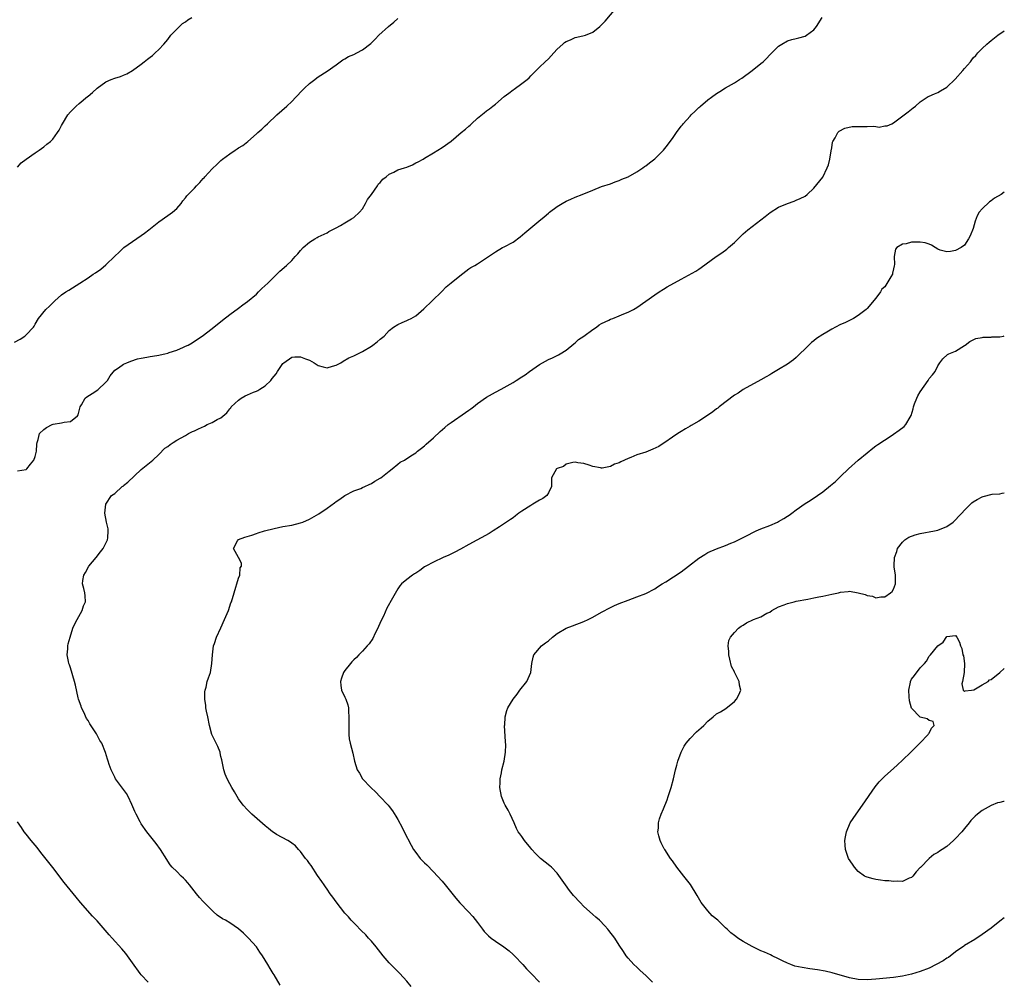
# Model space of a CAD drawing. Units: inches. Extents: x 2529000 to 2532000, y 1554000 to 1557000.
# Drawn here: x 2531778 to 2532000, y 1556417 to 1556635 of the extents above; entities that cross this region are included whole.
import ezdxf

# ---------------------------------------------------------------- set-up
doc = ezdxf.new("R2010")
doc.units = ezdxf.units.IN
doc.header["$MEASUREMENT"] = 0
doc.layers.add('LD25291554_10ft', color=140, linetype='Continuous')

msp = doc.modelspace()

# ---------------------------------------------------------------- linework, layer by layer
at = {"layer": 'LD25291554_10ft'}
for points, elevation in [([(2531777, 1556532.59), (2531779, 1556532.9), (2531779.14, 1556533), (2531779.96, 1556534.04), (2531780.69, 1556535), (2531781, 1556535.79), (2531781.31, 1556537), (2531781.38, 1556538.62), (2531781.46, 1556539), (2531781.68, 1556539.68), (2531781.98, 1556541), (2531783, 1556541.93), (2531783.61, 1556542.39), (2531784.83, 1556543), (2531785.08, 1556543.08), (2531787, 1556543.38), (2531787.57, 1556543.57), (2531789, 1556543.69), (2531790.56, 1556545), (2531790.75, 1556545.25), (2531791.18, 1556547), (2531791.49, 1556547.49), (2531792.33, 1556549), (2531792.69, 1556549.31), (2531793.94, 1556550.06), (2531795.15, 1556550.85), (2531797, 1556552.62), (2531797.34, 1556553), (2531797.98, 1556554.02), (2531799, 1556555.29), (2531799.84, 1556555.84), (2531801, 1556556.68), (2531801.72, 1556557), (2531802.64, 1556557.36), (2531804.15, 1556557.85), (2531805, 1556558.04), (2531806.26, 1556558.26), (2531807, 1556558.41), (2531807.52, 1556558.48), (2531809, 1556558.74), (2531809.24, 1556558.76), (2531810.34, 1556559), (2531811, 1556559.18), (2531811.3, 1556559.3), (2531813, 1556559.85), (2531814.54, 1556560.54), (2531815, 1556560.7), (2531815.61, 1556561), (2531816.51, 1556561.49), (2531817.71, 1556562.29), (2531818.76, 1556563), (2531821, 1556564.71), (2531823.37, 1556566.63), (2531825, 1556567.89), (2531827, 1556569.34), (2531827.95, 1556570.05), (2531829, 1556570.81), (2531831, 1556572.51), (2531831.51, 1556573), (2531832.24, 1556573.76), (2531833.58, 1556575), (2531835, 1556576.44), (2531835.66, 1556577), (2531836.31, 1556577.69), (2531837.83, 1556579), (2531839, 1556580.13), (2531839.78, 1556581), (2531840.37, 1556581.63), (2531841, 1556582.38), (2531841.57, 1556583), (2531843, 1556584.26), (2531844.21, 1556585), (2531844.73, 1556585.27), (2531845, 1556585.45), (2531847, 1556586.38), (2531847.39, 1556586.61), (2531849, 1556587.45), (2531849.99, 1556587.99), (2531851, 1556588.58), (2531852.49, 1556589.51), (2531853, 1556589.82), (2531854.28, 1556591), (2531855, 1556591.75), (2531855.65, 1556593), (2531856.13, 1556593.87), (2531857, 1556594.99), (2531858.35, 1556597), (2531858.59, 1556597.41), (2531859, 1556597.74), (2531859.55, 1556598.45), (2531860.31, 1556599), (2531861, 1556599.57), (2531862.05, 1556600.05), (2531863, 1556600.55), (2531864.5, 1556601), (2531865, 1556601.22), (2531866.27, 1556601.73), (2531867, 1556602.14), (2531867.59, 1556602.41), (2531868.68, 1556603), (2531869, 1556603.23), (2531871, 1556604.44), (2531872.03, 1556605), (2531873, 1556605.6), (2531875, 1556607.08), (2531877.28, 1556609), (2531878.24, 1556609.76), (2531879, 1556610.43), (2531879.32, 1556610.68), (2531879.65, 1556611), (2531881, 1556612.23), (2531882.51, 1556613.49), (2531883, 1556613.92), (2531883.65, 1556614.35), (2531884.43, 1556615), (2531885, 1556615.42), (2531887, 1556617.13), (2531888.08, 1556617.92), (2531889, 1556618.65), (2531889.22, 1556618.78), (2531891, 1556620.06), (2531892.18, 1556621), (2531892.61, 1556621.39), (2531893, 1556621.81), (2531894.19, 1556623), (2531895, 1556623.76), (2531896.27, 1556625), (2531897, 1556625.66), (2531898.19, 1556627), (2531899, 1556627.83), (2531900.25, 1556629), (2531900.63, 1556629.37), (2531901, 1556629.59), (2531901.96, 1556629.96), (2531903, 1556630.45), (2531903.44, 1556630.57), (2531905.1, 1556630.9), (2531905.36, 1556631), (2531907, 1556631.69), (2531908.63, 1556633), (2531909, 1556633.33), (2531909.79, 1556634.21), (2531912.2, 1556637)], 7420), ([(2531776.39, 1556561.61), (2531777.67, 1556562.33), (2531778.68, 1556563), (2531779, 1556563.27), (2531780.62, 1556565), (2531780.76, 1556565.24), (2531781, 1556565.69), (2531781.77, 1556567), (2531783.47, 1556569), (2531784.24, 1556569.76), (2531785.47, 1556571), (2531787, 1556572.33), (2531787.95, 1556573), (2531788.61, 1556573.39), (2531791.09, 1556575), (2531793, 1556576.2), (2531794.15, 1556577), (2531794.67, 1556577.33), (2531795.84, 1556578.16), (2531797, 1556579.15), (2531799, 1556581.1), (2531800.02, 1556581.98), (2531801.05, 1556583), (2531803, 1556584.4), (2531805, 1556585.75), (2531805.7, 1556586.3), (2531806.68, 1556587), (2531809, 1556588.86), (2531811, 1556590.24), (2531812.05, 1556591), (2531813, 1556591.87), (2531814.01, 1556593), (2531814.41, 1556593.59), (2531815, 1556594.24), (2531815.33, 1556594.67), (2531815.62, 1556595), (2531817, 1556596.45), (2531817.49, 1556597), (2531818.26, 1556597.74), (2531819, 1556598.64), (2531819.19, 1556598.81), (2531819.34, 1556599), (2531821, 1556600.81), (2531822.15, 1556601.85), (2531823, 1556602.72), (2531823.34, 1556603), (2531825, 1556604.22), (2531826.18, 1556605), (2531826.69, 1556605.31), (2531827, 1556605.52), (2531827.93, 1556606.07), (2531829.05, 1556607), (2531831, 1556608.7), (2531831.32, 1556609), (2531832.22, 1556609.78), (2531833, 1556610.52), (2531833.53, 1556611), (2531835.66, 1556613), (2531837.89, 1556615), (2531839, 1556616.04), (2531839.95, 1556617), (2531841.42, 1556618.58), (2531841.86, 1556619), (2531843, 1556620.12), (2531844.2, 1556621), (2531844.64, 1556621.36), (2531845, 1556621.61), (2531847, 1556622.88), (2531849, 1556624.32), (2531850.54, 1556625.46), (2531851, 1556625.65), (2531851.83, 1556626.17), (2531853, 1556626.67), (2531853.67, 1556627), (2531855, 1556627.72), (2531856.88, 1556629.12), (2531857.87, 1556630.13), (2531858.71, 1556631), (2531860.83, 1556633), (2531862.04, 1556633.96), (2531863, 1556634.79)], 7410), ([(2531777, 1556601.22), (2531777.87, 1556602.13), (2531779.02, 1556603), (2531781, 1556604.41), (2531781.89, 1556605), (2531783, 1556605.8), (2531783.65, 1556606.35), (2531784.5, 1556607), (2531785, 1556607.53), (2531786.09, 1556609), (2531786.43, 1556609.57), (2531787, 1556610.57), (2531787.22, 1556611), (2531788.44, 1556613), (2531789, 1556613.69), (2531790.32, 1556615), (2531791, 1556615.6), (2531792.88, 1556617.12), (2531793, 1556617.24), (2531793.98, 1556618.02), (2531795, 1556619.05), (2531797, 1556620.45), (2531798.22, 1556621), (2531799, 1556621.31), (2531800.34, 1556621.66), (2531801, 1556621.99), (2531801.75, 1556622.25), (2531803, 1556623.06), (2531805, 1556624.46), (2531805.63, 1556625), (2531806.43, 1556625.57), (2531807, 1556626.03), (2531807.55, 1556626.45), (2531808.13, 1556627), (2531809, 1556627.74), (2531810.13, 1556629), (2531811, 1556630.02), (2531811.7, 1556631), (2531813, 1556632.4), (2531813.66, 1556633), (2531814.35, 1556633.65), (2531815, 1556634.06), (2531815.54, 1556634.46), (2531816.39, 1556635)], 7400), ([(2531836.37, 1556416.37), (2531835, 1556418.66), (2531834.82, 1556419), (2531834.1, 1556420.1), (2531833.61, 1556421), (2531833, 1556422), (2531832.36, 1556423), (2531831.8, 1556423.8), (2531831, 1556425), (2531829.21, 1556427), (2531828.08, 1556428.08), (2531827, 1556429.04), (2531825, 1556430.43), (2531824.01, 1556431), (2531823.36, 1556431.36), (2531822.18, 1556432.18), (2531821.25, 1556433), (2531821, 1556433.2), (2531819, 1556435.22), (2531818.16, 1556436.16), (2531817.46, 1556437), (2531815.86, 1556439), (2531815.5, 1556439.5), (2531815, 1556440.05), (2531814.54, 1556440.54), (2531814.02, 1556441), (2531813, 1556442.03), (2531812.01, 1556443), (2531811.56, 1556443.56), (2531811, 1556444.37), (2531810.75, 1556444.75), (2531809.38, 1556447), (2531808.38, 1556448.38), (2531806.27, 1556451), (2531805, 1556452.82), (2531804.76, 1556453.24), (2531803.83, 1556455), (2531803.58, 1556455.58), (2531802.86, 1556457.14), (2531802.05, 1556459), (2531801.69, 1556459.69), (2531799.2, 1556463), (2531799, 1556463.34), (2531798.22, 1556465), (2531797.76, 1556466.24), (2531797.5, 1556467), (2531797.39, 1556467.39), (2531796.89, 1556468.89), (2531796.05, 1556471), (2531795.65, 1556471.65), (2531794.88, 1556473.12), (2531793.41, 1556475.41), (2531793, 1556476.13), (2531792.64, 1556476.64), (2531792, 1556478), (2531791.5, 1556479), (2531791.39, 1556479.39), (2531790.82, 1556481), (2531790.75, 1556481.25), (2531790.11, 1556484.11), (2531789.89, 1556485), (2531789, 1556488.05), (2531788.76, 1556488.76), (2531788.65, 1556489), (2531788.52, 1556489.48), (2531788.24, 1556491), (2531788.37, 1556492.37), (2531788.39, 1556493), (2531788.49, 1556493.51), (2531788.9, 1556495), (2531789.55, 1556497), (2531789.97, 1556498.03), (2531790.5, 1556499), (2531791.64, 1556501), (2531791.95, 1556502.05), (2531792.4, 1556503), (2531792.3, 1556504.3), (2531792.23, 1556505), (2531792.02, 1556505.98), (2531791.73, 1556507), (2531791.78, 1556507.78), (2531792.01, 1556509), (2531792.39, 1556509.61), (2531793.17, 1556511), (2531794.82, 1556513), (2531795.76, 1556514.24), (2531796.36, 1556515), (2531797.34, 1556517), (2531797.43, 1556517.43), (2531797.55, 1556519), (2531797.49, 1556519.49), (2531797.12, 1556521), (2531796.74, 1556523), (2531796.97, 1556525), (2531798.29, 1556527), (2531799, 1556527.47), (2531800.69, 1556529), (2531800.88, 1556529.12), (2531801, 1556529.24), (2531801.98, 1556530.02), (2531805, 1556532.9), (2531807.64, 1556535), (2531809, 1556536.27), (2531810.33, 1556537.67), (2531811, 1556538.1), (2531811.49, 1556538.51), (2531812.18, 1556539), (2531813, 1556539.48), (2531815, 1556540.58), (2531815.65, 1556541), (2531816.56, 1556541.44), (2531817, 1556541.6), (2531817.94, 1556542.06), (2531819.31, 1556542.69), (2531819.88, 1556543), (2531821, 1556543.46), (2531822.15, 1556544.15), (2531823, 1556544.58), (2531824.34, 1556545.66), (2531825, 1556546.58), (2531825.22, 1556546.78), (2531825.34, 1556547), (2531827, 1556548.57), (2531827.58, 1556549), (2531828.49, 1556549.51), (2531829, 1556549.74), (2531830.32, 1556550.32), (2531831, 1556550.59), (2531831.31, 1556550.69), (2531831.78, 1556551), (2531833, 1556551.75), (2531834.26, 1556553), (2531834.6, 1556553.4), (2531835, 1556553.97), (2531835.48, 1556554.52), (2531835.76, 1556555), (2531837, 1556556.81), (2531837.21, 1556557), (2531839, 1556558.26), (2531839.69, 1556558.31), (2531841, 1556558.36), (2531842.1, 1556557.9), (2531843, 1556557.58), (2531844.06, 1556557), (2531845, 1556556.35), (2531846.1, 1556556.1), (2531847, 1556555.85), (2531848.22, 1556556.22), (2531849, 1556556.43), (2531850.12, 1556557), (2531850.65, 1556557.35), (2531851.93, 1556558.07), (2531853, 1556558.58), (2531855, 1556559.56), (2531857, 1556560.77), (2531857.35, 1556561), (2531858.28, 1556561.72), (2531859, 1556562.35), (2531859.86, 1556563), (2531861, 1556564.31), (2531861.98, 1556565), (2531863, 1556565.63), (2531863.94, 1556566.06), (2531865, 1556566.5), (2531865.31, 1556566.69), (2531865.95, 1556567), (2531867, 1556567.62), (2531868.86, 1556569.14), (2531870.76, 1556571), (2531872.88, 1556573.12), (2531873.89, 1556574.11), (2531875, 1556575.03), (2531877, 1556576.64), (2531878.35, 1556577.65), (2531879, 1556578.18), (2531879.48, 1556578.52), (2531880.37, 1556579), (2531881, 1556579.37), (2531882.11, 1556580.11), (2531883, 1556580.68), (2531883.43, 1556581), (2531884.37, 1556581.63), (2531885, 1556582.07), (2531886.59, 1556583), (2531887, 1556583.18), (2531889, 1556584.25), (2531890.59, 1556585.41), (2531891.68, 1556586.32), (2531894.8, 1556589), (2531896.01, 1556589.99), (2531897, 1556590.82), (2531897.23, 1556591), (2531899, 1556592.28), (2531900.12, 1556593), (2531901, 1556593.49), (2531902.03, 1556593.97), (2531903, 1556594.39), (2531904.62, 1556595), (2531907, 1556596.01), (2531909, 1556596.79), (2531911, 1556597.45), (2531912.11, 1556597.89), (2531913, 1556598.16), (2531913.56, 1556598.44), (2531915, 1556599.02), (2531917, 1556600.15), (2531918.31, 1556601), (2531918.7, 1556601.3), (2531919, 1556601.48), (2531919.82, 1556602.18), (2531921, 1556603.03), (2531923, 1556605), (2531923.88, 1556606.12), (2531924.53, 1556607), (2531925, 1556607.69), (2531925.94, 1556609), (2531927, 1556610.44), (2531927.26, 1556610.74), (2531927.47, 1556611), (2531929, 1556612.74), (2531929.24, 1556613), (2531930.18, 1556613.82), (2531931, 1556614.66), (2531931.18, 1556614.82), (2531931.36, 1556615), (2531933, 1556616.37), (2531933.82, 1556617), (2531935, 1556617.84), (2531935.74, 1556618.26), (2531937, 1556619.08), (2531939, 1556620.27), (2531940.17, 1556621), (2531940.67, 1556621.33), (2531943.04, 1556623), (2531945, 1556624.6), (2531945.51, 1556625), (2531946.29, 1556625.71), (2531947, 1556626.55), (2531947.49, 1556627), (2531949, 1556628.51), (2531949.73, 1556629), (2531951, 1556629.72), (2531951.99, 1556630.01), (2531953, 1556630.24), (2531953.58, 1556630.42), (2531955, 1556630.78), (2531955.33, 1556631), (2531957, 1556632.21), (2531957.59, 1556633), (2531958.86, 1556635)], 7430), ([(2531866.01, 1556416.01), (2531865, 1556417.22), (2531863.43, 1556419), (2531863.22, 1556419.22), (2531863, 1556419.4), (2531862.21, 1556420.21), (2531861, 1556421.41), (2531859.65, 1556423), (2531858.06, 1556425), (2531857, 1556426.28), (2531856.33, 1556427), (2531855.71, 1556427.71), (2531854.71, 1556428.71), (2531854.39, 1556429), (2531853.74, 1556429.74), (2531853, 1556430.41), (2531852.44, 1556431), (2531851.81, 1556431.81), (2531851, 1556432.6), (2531849, 1556435.16), (2531848.26, 1556436.26), (2531847.69, 1556437), (2531847, 1556438.03), (2531846.6, 1556438.6), (2531846.3, 1556439), (2531845.79, 1556439.79), (2531844.85, 1556441.15), (2531843.36, 1556443.36), (2531843, 1556443.82), (2531842.53, 1556444.53), (2531842.14, 1556445), (2531841, 1556446.53), (2531840.56, 1556447), (2531839.84, 1556447.84), (2531839, 1556448.45), (2531838.69, 1556448.69), (2531838.08, 1556449), (2531835.58, 1556450.42), (2531835, 1556450.77), (2531834.68, 1556451), (2531833.77, 1556451.77), (2531833, 1556452.37), (2531830, 1556455), (2531829, 1556455.93), (2531828, 1556457), (2531827, 1556458.43), (2531826.63, 1556459), (2531826.07, 1556460.07), (2531825.49, 1556461), (2531825, 1556461.85), (2531824.37, 1556463), (2531823.99, 1556463.99), (2531823.65, 1556465), (2531823.23, 1556467.23), (2531823, 1556468.04), (2531822.84, 1556468.84), (2531822.79, 1556469), (2531822.28, 1556470.28), (2531821.61, 1556471.61), (2531820.95, 1556473), (2531820.41, 1556475), (2531820.03, 1556477), (2531819.76, 1556478.24), (2531819.61, 1556479), (2531819.57, 1556479.57), (2531819.36, 1556481), (2531819.38, 1556482.62), (2531819.44, 1556483), (2531819.65, 1556483.65), (2531819.92, 1556485), (2531820.17, 1556485.83), (2531820.61, 1556487), (2531820.96, 1556489), (2531821.06, 1556491), (2531821.32, 1556493), (2531821.53, 1556493.53), (2531821.97, 1556495), (2531823, 1556497.06), (2531823.84, 1556499), (2531824.67, 1556501), (2531825.25, 1556502.75), (2531825.35, 1556503), (2531825.95, 1556505), (2531827, 1556508.3), (2531827.24, 1556509), (2531827.38, 1556510.62), (2531827.61, 1556511), (2531827.67, 1556511.67), (2531826.97, 1556512.97), (2531826.94, 1556513), (2531825.81, 1556515), (2531826.77, 1556516.77), (2531826.92, 1556517), (2531827, 1556517.05), (2531828.43, 1556517.57), (2531830, 1556518), (2531831, 1556518.38), (2531831.41, 1556518.59), (2531832.83, 1556519), (2531835, 1556519.55), (2531837, 1556519.98), (2531839, 1556520.31), (2531841, 1556520.8), (2531841.48, 1556521), (2531843, 1556521.64), (2531845.14, 1556522.86), (2531847, 1556524.13), (2531848.66, 1556525.34), (2531849, 1556525.6), (2531849.83, 1556526.17), (2531851, 1556527.01), (2531853, 1556528.04), (2531854.61, 1556528.61), (2531855, 1556528.77), (2531855.54, 1556529), (2531856.49, 1556529.51), (2531857, 1556529.7), (2531857.78, 1556530.22), (2531859, 1556530.91), (2531859.14, 1556531), (2531861, 1556532.5), (2531861.72, 1556533), (2531863, 1556534.04), (2531863.51, 1556534.49), (2531864.46, 1556535), (2531865.94, 1556535.94), (2531867, 1556536.67), (2531867.44, 1556537), (2531868.3, 1556537.7), (2531869, 1556538.24), (2531869.38, 1556538.62), (2531871, 1556540.04), (2531872.54, 1556541.46), (2531873.61, 1556542.39), (2531874.36, 1556543), (2531875, 1556543.49), (2531878.27, 1556545.73), (2531879, 1556546.25), (2531879.45, 1556546.55), (2531880.03, 1556547), (2531881, 1556547.78), (2531883, 1556549.2), (2531885, 1556550.36), (2531886.29, 1556551), (2531887, 1556551.38), (2531889, 1556552.5), (2531889.74, 1556553), (2531891, 1556553.77), (2531891.72, 1556554.28), (2531892.7, 1556555), (2531895, 1556556.6), (2531895.67, 1556557), (2531897, 1556557.69), (2531897.93, 1556558.07), (2531899, 1556558.6), (2531899.25, 1556558.75), (2531899.62, 1556559), (2531901, 1556559.8), (2531902.72, 1556561.28), (2531903, 1556561.46), (2531903.76, 1556562.24), (2531905.02, 1556563), (2531907, 1556564.49), (2531907.83, 1556565), (2531908.47, 1556565.53), (2531909, 1556565.84), (2531910.62, 1556566.62), (2531911, 1556566.82), (2531911.56, 1556567), (2531913, 1556567.62), (2531914.05, 1556568.05), (2531915, 1556568.41), (2531916.19, 1556569), (2531917, 1556569.47), (2531919, 1556570.87), (2531921, 1556572.33), (2531921.98, 1556573), (2531923, 1556573.65), (2531923.86, 1556574.14), (2531927, 1556575.86), (2531930.31, 1556577.69), (2531931, 1556578.16), (2531931.52, 1556578.48), (2531934.88, 1556581), (2531936.15, 1556581.85), (2531937.32, 1556582.68), (2531937.71, 1556583), (2531939, 1556584.16), (2531939.9, 1556585), (2531941, 1556586.11), (2531942.04, 1556587), (2531943, 1556587.79), (2531945, 1556589.31), (2531945.93, 1556590.07), (2531947.06, 1556590.94), (2531949, 1556592.13), (2531951, 1556592.98), (2531952.49, 1556593.51), (2531953, 1556593.71), (2531953.91, 1556594.09), (2531955, 1556594.63), (2531955.47, 1556595), (2531957, 1556596.43), (2531959, 1556598.93), (2531959.99, 1556601), (2531960.28, 1556601.72), (2531960.57, 1556603), (2531960.87, 1556604.87), (2531961, 1556605.52), (2531961.2, 1556606.8), (2531961.27, 1556607), (2531961.79, 1556607.79), (2531962.42, 1556609), (2531962.7, 1556609.3), (2531963.99, 1556610.01), (2531965.66, 1556610.34), (2531967, 1556610.4), (2531967.62, 1556610.38), (2531969, 1556610.4), (2531970.46, 1556610.46), (2531971, 1556610.36), (2531971.75, 1556610.25), (2531973, 1556610.49), (2531973.5, 1556610.5), (2531974.59, 1556611), (2531975, 1556611.23), (2531977.36, 1556613), (2531978.31, 1556613.69), (2531979.43, 1556614.57), (2531979.93, 1556615), (2531981, 1556615.96), (2531982.54, 1556617), (2531982.82, 1556617.18), (2531983, 1556617.26), (2531984.21, 1556617.79), (2531985, 1556618.09), (2531985.59, 1556618.4), (2531987, 1556619.28), (2531988.92, 1556621.08), (2531990.65, 1556623), (2531991, 1556623.45), (2531992.33, 1556625), (2531993, 1556625.88), (2531993.56, 1556626.44), (2531994.02, 1556627), (2531995, 1556628.01), (2531996.07, 1556629), (2531996.6, 1556629.4), (2531997, 1556629.78), (2531998.52, 1556631), (2532000, 1556632.01)], 7440), ([(2532000, 1556595.55), (2531999.29, 1556595), (2531997.81, 1556594.19), (2531997, 1556593.57), (2531996.64, 1556593.36), (2531995, 1556591.8), (2531994.33, 1556591), (2531993.85, 1556590.15), (2531993.44, 1556589), (2531993, 1556587.36), (2531992.31, 1556585.69), (2531991.93, 1556585), (2531991, 1556583.55), (2531990.23, 1556583), (2531989, 1556582.37), (2531987.86, 1556582.14), (2531987, 1556582.08), (2531985.54, 1556582.46), (2531985, 1556582.63), (2531984.39, 1556583), (2531983.56, 1556583.56), (2531983, 1556583.75), (2531982.11, 1556584.11), (2531981, 1556584.27), (2531979, 1556584.21), (2531977.85, 1556583.85), (2531977, 1556583.8), (2531975.7, 1556583), (2531975.38, 1556582.62), (2531975.11, 1556581), (2531975.16, 1556579.16), (2531975.09, 1556578.91), (2531975, 1556578.22), (2531974.74, 1556577.26), (2531974.7, 1556577), (2531974.38, 1556576.38), (2531973, 1556574.16), (2531972.36, 1556573.64), (2531972, 1556573), (2531971, 1556571.55), (2531969, 1556569.25), (2531968.75, 1556569), (2531967, 1556567.68), (2531965.95, 1556567), (2531965, 1556566.56), (2531963.97, 1556566.03), (2531963, 1556565.63), (2531961.87, 1556565), (2531961, 1556564.57), (2531959.93, 1556563.93), (2531959, 1556563.4), (2531957.54, 1556562.46), (2531957, 1556561.96), (2531956.44, 1556561.56), (2531955, 1556560.1), (2531953.82, 1556559), (2531953, 1556558.16), (2531952.35, 1556557.65), (2531951, 1556556.68), (2531949, 1556555.46), (2531947.44, 1556554.56), (2531947, 1556554.28), (2531946.17, 1556553.83), (2531945, 1556553.15), (2531941, 1556550.95), (2531939.85, 1556550.15), (2531939, 1556549.64), (2531935.58, 1556547), (2531935.26, 1556546.74), (2531935, 1556546.56), (2531934.12, 1556545.88), (2531932.93, 1556545.07), (2531931, 1556543.8), (2531929.22, 1556542.78), (2531929, 1556542.67), (2531927.97, 1556542.03), (2531927, 1556541.48), (2531926.24, 1556541), (2531925, 1556540.14), (2531923.3, 1556539), (2531923.13, 1556538.87), (2531921.91, 1556538.09), (2531920.57, 1556537.43), (2531919, 1556536.82), (2531917, 1556536.15), (2531915.58, 1556535.58), (2531915, 1556535.37), (2531913.38, 1556534.62), (2531913, 1556534.41), (2531911.95, 1556534.05), (2531911, 1556533.55), (2531909.17, 1556533.17), (2531909, 1556533.17), (2531908.75, 1556533.25), (2531907, 1556533.51), (2531906.18, 1556533.82), (2531905, 1556534.23), (2531903.64, 1556534.36), (2531903, 1556534.51), (2531902.48, 1556534.48), (2531901, 1556534.04), (2531900.42, 1556533.58), (2531899, 1556533.12), (2531898.94, 1556533.06), (2531898.83, 1556533), (2531897.71, 1556531), (2531897.69, 1556530.31), (2531897.68, 1556529), (2531897, 1556527.63), (2531896.66, 1556527), (2531895.71, 1556526.29), (2531895, 1556525.91), (2531893.45, 1556525), (2531893, 1556524.73), (2531891, 1556523.44), (2531890.33, 1556523), (2531889.59, 1556522.41), (2531889, 1556521.97), (2531888.46, 1556521.54), (2531885.92, 1556519.91), (2531884.53, 1556519), (2531883.57, 1556518.43), (2531879, 1556515.9), (2531877.15, 1556514.85), (2531875.83, 1556514.17), (2531874.47, 1556513.53), (2531873.23, 1556513), (2531871, 1556511.96), (2531869.26, 1556511), (2531869, 1556510.84), (2531867.95, 1556510.05), (2531867, 1556509.45), (2531866.74, 1556509.26), (2531866.3, 1556509), (2531865, 1556507.99), (2531863.78, 1556507), (2531863.41, 1556506.59), (2531863, 1556505.9), (2531862.63, 1556505.37), (2531861.77, 1556503.77), (2531860.49, 1556501.51), (2531859.7, 1556499.7), (2531859.23, 1556498.77), (2531858.62, 1556497.38), (2531858.47, 1556497), (2531857.87, 1556495.87), (2531857.29, 1556494.71), (2531856.49, 1556493.51), (2531856.01, 1556493), (2531855, 1556491.79), (2531854.12, 1556491), (2531853.62, 1556490.38), (2531853, 1556489.85), (2531852.61, 1556489.39), (2531852.24, 1556489), (2531851, 1556487.48), (2531850.69, 1556487), (2531850.26, 1556485.74), (2531850, 1556485), (2531850.08, 1556484.08), (2531850.27, 1556483), (2531851, 1556481.42), (2531851.22, 1556481), (2531851.7, 1556479.7), (2531851.84, 1556479), (2531851.83, 1556478.17), (2531851.92, 1556477), (2531851.86, 1556475), (2531851.9, 1556474.1), (2531851.89, 1556473), (2531852, 1556472), (2531852.2, 1556471), (2531852.79, 1556468.79), (2531853.2, 1556467), (2531853.79, 1556465), (2531854.27, 1556464.27), (2531855.02, 1556463), (2531856.87, 1556461), (2531857.96, 1556459.96), (2531858.9, 1556459), (2531860.79, 1556457), (2531861, 1556456.74), (2531861.75, 1556455.75), (2531862.54, 1556454.54), (2531863, 1556453.76), (2531863.94, 1556451.94), (2531864.4, 1556451), (2531865.97, 1556447.97), (2531866.53, 1556447), (2531867, 1556446.3), (2531868.05, 1556445), (2531869, 1556443.96), (2531869.51, 1556443.51), (2531871, 1556441.99), (2531871.95, 1556441), (2531873, 1556439.83), (2531873.7, 1556439), (2531876.04, 1556436.04), (2531877, 1556434.94), (2531878.92, 1556432.92), (2531879.88, 1556431.88), (2531881, 1556430.49), (2531882.1, 1556429), (2531882.5, 1556428.5), (2531883.49, 1556427.49), (2531884.06, 1556427), (2531885, 1556426.27), (2531886.89, 1556425), (2531888.09, 1556424.09), (2531889, 1556423.3), (2531889.32, 1556423), (2531891.19, 1556421), (2531892.05, 1556420.05), (2531893.12, 1556419), (2531895, 1556417.02)], 7450), ([(2531920.5, 1556417), (2531919, 1556418.51), (2531917.69, 1556419.69), (2531917, 1556420.38), (2531916.29, 1556421), (2531915, 1556422.44), (2531914.53, 1556423), (2531913.92, 1556423.92), (2531913, 1556425.4), (2531911.97, 1556427), (2531910.67, 1556428.67), (2531910.39, 1556429), (2531909.73, 1556429.72), (2531908.51, 1556431), (2531907.74, 1556431.74), (2531907, 1556432.35), (2531906.3, 1556433), (2531905, 1556434.13), (2531904.14, 1556435), (2531902.64, 1556436.64), (2531901.76, 1556437.76), (2531900.87, 1556439), (2531900.11, 1556440.11), (2531899, 1556441.66), (2531897.68, 1556443), (2531897.33, 1556443.33), (2531895.22, 1556445), (2531895, 1556445.19), (2531894.07, 1556446.07), (2531893.26, 1556447), (2531893, 1556447.34), (2531891.59, 1556449), (2531891, 1556449.93), (2531890.53, 1556450.53), (2531890.19, 1556451), (2531889.77, 1556451.77), (2531889.25, 1556453), (2531888.36, 1556455), (2531887.9, 1556455.9), (2531887.23, 1556457), (2531887, 1556457.5), (2531886.38, 1556459), (2531886.05, 1556461), (2531886.09, 1556462.09), (2531886.09, 1556463), (2531886.36, 1556464.36), (2531886.45, 1556465), (2531886.98, 1556467), (2531887.29, 1556469), (2531887.34, 1556470.66), (2531887.32, 1556471.32), (2531887.1, 1556475), (2531887.12, 1556475.12), (2531887.2, 1556477), (2531887.57, 1556478.43), (2531887.84, 1556479), (2531889.04, 1556481), (2531889.9, 1556482.1), (2531890.55, 1556483), (2531892.09, 1556485), (2531892.39, 1556485.61), (2531893.01, 1556487), (2531893.26, 1556489), (2531893.51, 1556490.49), (2531893.71, 1556491), (2531895.43, 1556493), (2531896.31, 1556493.69), (2531897, 1556494.17), (2531897.92, 1556495), (2531899, 1556495.83), (2531901, 1556497.03), (2531902.42, 1556497.58), (2531905, 1556498.53), (2531906, 1556499), (2531907, 1556499.49), (2531909, 1556500.6), (2531911, 1556501.68), (2531911.89, 1556502.11), (2531913, 1556502.59), (2531915, 1556503.37), (2531917, 1556504.08), (2531919, 1556504.86), (2531921, 1556505.93), (2531921.63, 1556506.37), (2531922.69, 1556507), (2531923.49, 1556507.49), (2531927, 1556509.78), (2531928.66, 1556511), (2531931, 1556512.86), (2531932.32, 1556513.68), (2531933, 1556514.08), (2531935, 1556514.96), (2531937, 1556515.7), (2531938.22, 1556516.22), (2531939, 1556516.53), (2531942.04, 1556518.04), (2531943.3, 1556518.7), (2531943.95, 1556519), (2531945, 1556519.47), (2531947, 1556520.25), (2531948.77, 1556521), (2531949, 1556521.11), (2531950.2, 1556521.8), (2531951, 1556522.29), (2531951.42, 1556522.58), (2531952.01, 1556523), (2531953, 1556523.77), (2531955, 1556525.22), (2531956.11, 1556525.89), (2531957.82, 1556527), (2531959, 1556527.82), (2531960.76, 1556529.24), (2531961.84, 1556530.16), (2531963, 1556531.25), (2531964.78, 1556533), (2531966.99, 1556535), (2531969, 1556536.66), (2531970.31, 1556537.69), (2531971, 1556538.18), (2531971.45, 1556538.55), (2531974.45, 1556540.45), (2531975, 1556540.82), (2531976.27, 1556541.73), (2531977.4, 1556542.6), (2531977.73, 1556543), (2531978.7, 1556544.7), (2531978.94, 1556545.06), (2531979.43, 1556546.57), (2531979.46, 1556547), (2531979.73, 1556547.73), (2531980.23, 1556549), (2531980.49, 1556549.51), (2531981, 1556550.41), (2531982.8, 1556553), (2531983, 1556553.4), (2531983.77, 1556554.23), (2531984.39, 1556555), (2531985, 1556556.29), (2531985.44, 1556557), (2531986.12, 1556557.88), (2531987.16, 1556558.84), (2531987.5, 1556559), (2531989, 1556559.62), (2531991, 1556560.89), (2531991.12, 1556561), (2531992.2, 1556561.8), (2531993, 1556562.14), (2531993.55, 1556562.45), (2531995, 1556562.7), (2531995.24, 1556562.76), (2531997, 1556562.79), (2531997.19, 1556562.81), (2531999, 1556562.86), (2531999.79, 1556563), (2532000, 1556563.05)], 7460), ([(2532000, 1556431.53), (2531999, 1556430.79), (2531997, 1556429.24), (2531995, 1556427.76), (2531993.31, 1556426.69), (2531991, 1556425.33), (2531990.82, 1556425.18), (2531989, 1556423.89), (2531987.37, 1556422.63), (2531987, 1556422.42), (2531986.18, 1556421.82), (2531983, 1556420.19), (2531981, 1556419.41), (2531979, 1556418.81), (2531977, 1556418.35), (2531975, 1556418.06), (2531971, 1556417.68), (2531969, 1556417.56), (2531967, 1556417.64), (2531965, 1556418.02), (2531961.14, 1556419.14), (2531959.49, 1556419.49), (2531957.78, 1556419.78), (2531956.04, 1556420.04), (2531954.31, 1556420.31), (2531952.67, 1556420.67), (2531951.74, 1556421), (2531951, 1556421.3), (2531949.85, 1556421.85), (2531949, 1556422.3), (2531947.55, 1556423), (2531947.19, 1556423.19), (2531945.81, 1556423.81), (2531945, 1556424.14), (2531944.41, 1556424.41), (2531943.19, 1556425), (2531943, 1556425.09), (2531941, 1556426.24), (2531939.79, 1556427), (2531939.32, 1556427.32), (2531939, 1556427.59), (2531938.19, 1556428.19), (2531937.38, 1556429), (2531937, 1556429.32), (2531935.24, 1556431), (2531934.02, 1556432.02), (2531933, 1556433.11), (2531931.5, 1556435), (2531930.58, 1556436.58), (2531929.07, 1556439.07), (2531928.22, 1556440.22), (2531927.58, 1556441), (2531925.99, 1556443), (2531925, 1556444.42), (2531924.56, 1556445), (2531923.26, 1556447), (2531923.18, 1556447.18), (2531922.49, 1556448.49), (2531922.23, 1556449), (2531921.94, 1556450.06), (2531921.73, 1556451), (2531921.83, 1556451.83), (2531921.85, 1556453), (2531922.07, 1556453.93), (2531922.5, 1556455), (2531923, 1556456.16), (2531923.79, 1556458.21), (2531924.08, 1556459), (2531924.76, 1556461), (2531925.28, 1556463), (2531925.69, 1556465), (2531925.97, 1556466.03), (2531926.2, 1556467), (2531926.96, 1556469), (2531927.68, 1556470.32), (2531928.11, 1556471), (2531929, 1556472.08), (2531930.43, 1556473.57), (2531931, 1556474.05), (2531931.49, 1556474.51), (2531932.09, 1556475), (2531933, 1556475.98), (2531934.22, 1556477), (2531935, 1556477.63), (2531935.89, 1556478.11), (2531937.11, 1556478.89), (2531939, 1556480.42), (2531939.5, 1556481), (2531940.03, 1556481.97), (2531940.5, 1556483), (2531940.15, 1556484.15), (2531940.09, 1556485), (2531939.21, 1556486.79), (2531939.05, 1556487.05), (2531939, 1556487.18), (2531938.34, 1556488.34), (2531937.99, 1556490.01), (2531937.74, 1556491), (2531937.76, 1556491.76), (2531937.6, 1556493), (2531937.75, 1556494.25), (2531938.12, 1556495), (2531939, 1556496.07), (2531939.94, 1556497), (2531940.56, 1556497.44), (2531941, 1556497.7), (2531941.78, 1556498.23), (2531943.33, 1556499), (2531945, 1556499.57), (2531946.37, 1556500.37), (2531947, 1556500.66), (2531947.44, 1556501), (2531949, 1556501.81), (2531950.28, 1556502.28), (2531951, 1556502.57), (2531952.53, 1556503), (2531953, 1556503.08), (2531955.58, 1556503.58), (2531957, 1556503.89), (2531958.08, 1556504.08), (2531959, 1556504.26), (2531961, 1556504.67), (2531962.52, 1556505), (2531963, 1556505.13), (2531964.71, 1556505.29), (2531965, 1556505.34), (2531967, 1556505), (2531968.59, 1556504.59), (2531969, 1556504.37), (2531970.21, 1556504.21), (2531971, 1556503.87), (2531972.08, 1556504.08), (2531973, 1556504.13), (2531974.31, 1556505), (2531974.67, 1556505.33), (2531975, 1556505.83), (2531975.45, 1556507), (2531975.4, 1556507.4), (2531975.41, 1556509), (2531975.13, 1556510.87), (2531975.09, 1556511.09), (2531975.19, 1556513), (2531975.7, 1556514.31), (2531975.9, 1556515), (2531977, 1556516.47), (2531977.56, 1556517), (2531978.42, 1556517.58), (2531979.87, 1556518.13), (2531981, 1556518.4), (2531984.22, 1556519), (2531985, 1556519.17), (2531987, 1556519.96), (2531988.47, 1556521), (2531988.73, 1556521.27), (2531989, 1556521.48), (2531989.7, 1556522.3), (2531990.4, 1556523), (2531991, 1556523.66), (2531992.38, 1556525), (2531992.67, 1556525.33), (2531993, 1556525.57), (2531993.88, 1556526.12), (2531995, 1556526.7), (2531995.26, 1556526.74), (2531997.27, 1556527.27), (2531999, 1556527.39), (2531999.54, 1556527.54), (2532000, 1556527.57)], 7470), ([(2532000, 1556457.86), (2531999.82, 1556457.82), (2531999, 1556457.66), (2531998.48, 1556457.52), (2531997, 1556456.95), (2531995, 1556455.83), (2531993.93, 1556455), (2531993.43, 1556454.57), (2531992.47, 1556453.53), (2531992.05, 1556453), (2531991, 1556451.75), (2531990.39, 1556451), (2531989, 1556449.51), (2531988.74, 1556449.26), (2531988.5, 1556449), (2531987, 1556447.7), (2531985.98, 1556447), (2531985.37, 1556446.63), (2531985, 1556446.32), (2531984.1, 1556445.9), (2531983.03, 1556445), (2531981.04, 1556442.96), (2531981, 1556442.9), (2531980.07, 1556441.93), (2531979.3, 1556441), (2531979, 1556440.7), (2531978.51, 1556440.51), (2531977, 1556439.8), (2531975.84, 1556439.84), (2531975, 1556439.75), (2531973.89, 1556439.89), (2531973, 1556439.95), (2531972.06, 1556440.06), (2531971, 1556440.22), (2531970.35, 1556440.35), (2531969, 1556440.73), (2531968.8, 1556440.8), (2531968.41, 1556441), (2531967, 1556442.06), (2531966.13, 1556443), (2531965.67, 1556443.67), (2531964.82, 1556445), (2531964.1, 1556447), (2531964.02, 1556448.02), (2531963.97, 1556449), (2531964.15, 1556449.85), (2531964.35, 1556451), (2531965.19, 1556453), (2531966.5, 1556455), (2531967.97, 1556457), (2531970.82, 1556461.18), (2531971.71, 1556462.3), (2531973, 1556463.54), (2531975, 1556465.27), (2531975.87, 1556466.13), (2531977, 1556467.16), (2531978.91, 1556469), (2531979.95, 1556470.05), (2531980.92, 1556471), (2531982.83, 1556473), (2531982.86, 1556473.14), (2531983, 1556473.3), (2531983.56, 1556474.44), (2531984.15, 1556475), (2531983.93, 1556475.93), (2531983, 1556476.17), (2531982.54, 1556476.54), (2531981, 1556476.93), (2531979, 1556478.93), (2531978.57, 1556480.57), (2531978.52, 1556481.48), (2531978.46, 1556483), (2531978.78, 1556484.78), (2531978.8, 1556485), (2531979, 1556485.49), (2531979.71, 1556486.29), (2531981, 1556488.05), (2531981.97, 1556489), (2531982.45, 1556489.55), (2531983, 1556490.66), (2531983.17, 1556490.83), (2531983.3, 1556491), (2531985, 1556493.04), (2531986.16, 1556493.83), (2531987, 1556495.14), (2531989, 1556495.34), (2531989.29, 1556495), (2531989.87, 1556493.87), (2531990.11, 1556493), (2531990.41, 1556492.41), (2531990.66, 1556491), (2531990.75, 1556490.75), (2531991.01, 1556489), (2531990.96, 1556487), (2531990.59, 1556485), (2531990.43, 1556484.43), (2531990.67, 1556483), (2531991, 1556482.72), (2531991.14, 1556482.86), (2531992.56, 1556483), (2531993.1, 1556483.1), (2531995, 1556484.19), (2531996.33, 1556485), (2531996.68, 1556485.32), (2531997, 1556485.41), (2531999, 1556486.98), (2532000, 1556487.9)], 7480), ([(2531806.52, 1556417), (2531805, 1556418.67), (2531804.73, 1556419), (2531803, 1556421.38), (2531801.85, 1556423), (2531801.48, 1556423.48), (2531800.57, 1556424.57), (2531798.39, 1556427), (2531797.72, 1556427.72), (2531795, 1556430.86), (2531793.97, 1556431.97), (2531791.29, 1556435), (2531790.25, 1556436.25), (2531787.58, 1556439.58), (2531785, 1556442.92), (2531782.33, 1556446.33), (2531781.44, 1556447.44), (2531780.1, 1556449), (2531779, 1556450.44), (2531778.55, 1556451), (2531777.94, 1556451.94), (2531777, 1556453.26)], 7420)]:
    msp.add_lwpolyline(points, dxfattribs=dict(at, elevation=elevation))

doc.saveas('drawing.dxf')
